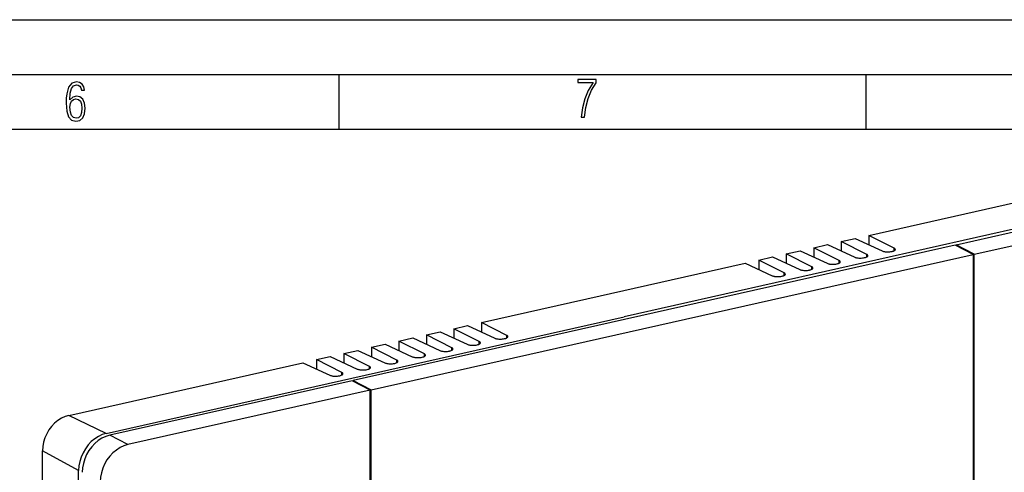
# Model space of a CAD drawing. Extents: x 0 to 420, y 0 to 297.
# Drawn here: x 285 to 374, y 256 to 297 of the extents above; entities that cross this region are included whole.
import ezdxf

# ---------------------------------------------------------------- set-up
doc = ezdxf.new("R2010")
doc.units = 0
doc.layers.get('0').update_dxf_attribs({"linetype": 'CONTINUOUS'})

msp = doc.modelspace()

# ---------------------------------------------------------------- linework, layer by layer
at = {"color": 7}
for p, q in [((0, 297), (420, 297)), ((0, 297), (420, 297)), ((20.000401, 292), (415, 292)), ((313.75, 287), (313.75, 292)), ((361.875, 287), (361.875, 292)), ((25.000401, 287), (410, 287)), ((362.111176, 277.310181), (388.484467, 283.24527)), ((391.892395, 281.595856), (339.786102, 269.869751)), ((370.084503, 276.446472), (392.222198, 281.428375)), ((371.73349, 275.589294), (393.871185, 280.571228)), ((359.600647, 276.745239), (360.858032, 277.028198)), ((360.858093, 277.028168), (363.332977, 275.88446)), ((362.111176, 277.310181), (362.111176, 276.449097)), ((364.43335, 276.132111), (362.111176, 277.310181)), ((370.000977, 276.427643), (315.032684, 264.057465)), ((357.09021, 276.180267), (358.347595, 276.463226)), ((359.412415, 275.002197), (357.09024, 276.180237)), ((357.09024, 276.180237), (357.09024, 275.319183)), ((358.347626, 276.463196), (360.82251, 275.319519)), ((361.922882, 275.567139), (359.600708, 276.745209)), ((359.600708, 276.745209), (359.600708, 275.884155)), ((364.43335, 275.906891), (364.43335, 276.132111)), ((371.649963, 275.570496), (370.000977, 276.427643)), ((370.084503, 276.384216), (370.084503, 276.446472)), ((371.73349, 275.589294), (370.084503, 276.446472)), ((316.681671, 263.200317), (371.649963, 275.570496)), ((352.069305, 275.050354), (353.32666, 275.333313)), ((354.39151, 273.872253), (352.069336, 275.050323)), ((352.069336, 275.050323), (352.069336, 274.18927)), ((353.326721, 275.333282), (355.801605, 274.189606)), ((354.579742, 275.615295), (355.837128, 275.898285)), ((356.901978, 274.437225), (354.579803, 275.615295)), ((354.579803, 275.615295), (354.579803, 274.754211)), ((355.837189, 275.898254), (358.312073, 274.754578)), ((361.71521, 275.2724), (361.729797, 275.275665)), ((361.922882, 275.341949), (361.922882, 275.567139)), ((364.225647, 275.837341), (364.240265, 275.840637)), ((371.649963, 275.570496), (371.649963, 235.058502)), ((371.73349, 234.628113), (371.73349, 275.589294)), ((336.378113, 271.519165), (350.816223, 274.768372)), ((350.816284, 274.768341), (353.291168, 273.624634)), ((356.694275, 274.142456), (356.708893, 274.145752)), ((356.901978, 274.212036), (356.901978, 274.437225)), ((359.204742, 274.707428), (359.21936, 274.710724)), ((359.412415, 274.776978), (359.412415, 275.002197)), ((354.183838, 273.577515), (354.198425, 273.580811)), ((354.39151, 273.647095), (354.39151, 273.872253)), ((326.741943, 269.350586), (336.378174, 271.519165)), ((292.481659, 259.224243), (339.786102, 269.869751)), ((324.23288, 268.78598), (325.4888, 269.068604)), ((326.555084, 267.60791), (324.23291, 268.78595)), ((324.23291, 268.78595), (324.23291, 267.924896)), ((325.488861, 269.068604), (327.963745, 267.924896)), ((329.064117, 268.172546), (326.741943, 269.350586)), ((326.741943, 269.350586), (326.741943, 268.489532)), ((319.214874, 267.656677), (320.470825, 267.939331)), ((320.470825, 267.939331), (322.945709, 266.795624)), ((321.723846, 268.221344), (322.979797, 268.503967)), ((324.046082, 267.043274), (321.723907, 268.221313)), ((321.723907, 268.221313), (321.723907, 267.36026)), ((322.979828, 268.503967), (325.454712, 267.36026)), ((328.856445, 267.877777), (328.871033, 267.881042)), ((329.064117, 267.947327), (329.064117, 268.172546)), ((316.705841, 267.092041), (317.961792, 267.374695)), ((316.705841, 267.092041), (316.705841, 266.230988)), ((319.028015, 265.914001), (316.705841, 267.092041)), ((317.961792, 267.374695), (320.436676, 266.230988)), ((319.214874, 267.656677), (319.214874, 266.795624)), ((321.537048, 266.478638), (319.214874, 267.656677)), ((324.046082, 266.818054), (324.046082, 267.043274)), ((326.347412, 267.313141), (326.362, 267.316406)), ((326.555084, 267.38269), (326.555084, 267.60791)), ((311.687805, 265.962769), (312.943756, 266.245422)), ((312.943756, 266.245422), (315.41864, 265.101715)), ((314.196838, 266.527405), (315.452789, 266.810059)), ((314.196838, 266.527405), (314.196838, 265.666351)), ((316.519012, 265.349365), (314.196838, 266.527405)), ((315.452789, 266.810059), (317.927673, 265.666351)), ((321.329376, 266.183868), (321.343964, 266.187134)), ((321.537048, 266.253418), (321.537048, 266.478638)), ((323.838379, 266.748505), (323.852997, 266.75177)), ((289.07373, 260.873657), (310.434723, 265.680786)), ((310.434723, 265.680786), (312.909607, 264.537079)), ((311.687805, 265.962769), (311.687805, 265.101715)), ((314.009979, 264.784729), (311.687805, 265.962769)), ((316.519012, 265.124146), (316.519012, 265.349365)), ((318.820343, 265.619232), (318.834961, 265.622498)), ((319.028015, 265.688782), (319.028015, 265.914001)), ((313.802307, 264.48996), (313.816895, 264.493225)), ((314.009979, 264.559509), (314.009979, 264.784729)), ((316.31131, 265.054596), (316.325928, 265.057861)), ((314.949127, 264.038666), (292.811432, 259.056763)), ((316.598114, 263.181519), (314.949127, 264.038666)), ((315.032684, 264.057465), (316.681671, 263.200317)), ((315.032684, 264.057465), (315.032684, 263.995239)), ((316.598114, 263.181519), (294.460449, 258.199585)), ((316.598114, 182.36795), (316.598114, 263.181519)), ((316.681671, 182.386734), (316.681671, 263.200317)), ((292.481659, 259.224243), (289.07373, 260.873657)), ((294.460449, 258.199585), (292.811432, 259.056763)), ((286.679565, 182.466339), (286.679565, 257.641754)), ((289.979004, 255.845886), (286.679565, 257.641754)), ((289.979004, 180.670471), (289.979004, 255.845886))]:
    msp.add_line(p, q, dxfattribs=at)
for points in [[(289.159943, 289.689606), (289.20224, 290.281555), (289.324371, 290.709076), (289.516998, 290.967468), (289.78009, 291.056732), (289.949219, 291.019135), (290.085449, 290.925201), (290.179413, 290.765442), (290.22641, 290.554047), (290.498871, 290.554047), (290.437805, 290.873505), (290.287476, 291.113098), (290.061981, 291.263428), (289.775391, 291.319824), (289.34787, 291.197662), (289.06131, 290.835938), (288.892181, 290.225189), (288.849884, 289.825867), (288.840485, 289.365448), (288.887482, 288.646667), (289.047211, 288.134583), (289.319702, 287.833923), (289.719025, 287.73526), (290.07605, 287.810425), (290.348541, 288.040619), (290.522369, 288.411774), (290.583435, 288.914459), (290.522369, 289.384247), (290.353241, 289.731903), (290.094849, 289.947998), (289.770691, 290.023163), (289.441833, 289.938599)], [(335.857758, 288.096741), (336.158447, 288.096741), (336.271179, 288.98465), (336.487305, 289.811493), (336.806763, 290.563171), (337.229584, 291.239685), (337.229584, 291.545074), (335.552399, 291.545074), (335.552399, 291.263184), (336.942993, 291.263184), (336.506073, 290.549103), (336.181915, 289.778625), (335.961121, 288.956482)], [(289.747192, 287.993652), (289.507599, 288.054718), (289.333771, 288.252045), (289.221039, 288.566803), (289.188141, 289.008423), (289.225739, 289.332581), (289.333771, 289.572174), (289.507599, 289.722504), (289.733124, 289.77417), (289.963318, 289.717804), (290.137146, 289.558075), (290.245178, 289.290283), (290.282776, 288.919159), (290.245178, 288.515106), (290.137146, 288.228546), (289.968018, 288.050018)]]:
    msp.add_lwpolyline(points, close=True, dxfattribs=at)
for points in [[(364.240265, 275.840637), (364.287109, 275.852173), (364.33136, 275.865204), (364.367126, 275.877625), (364.40033, 275.891052), (364.442841, 275.91214), (364.478271, 275.935089), (364.505615, 275.959595), (364.520691, 275.979553), (364.529877, 276), (364.532928, 276.020569)], [(364.532928, 276.020569), (364.530579, 276.038544), (364.52359, 276.056244), (364.512115, 276.073547), (364.50061, 276.086212), (364.486755, 276.098511), (364.452332, 276.121857), (364.43335, 276.132111)], [(360.82251, 275.319519), (360.873566, 275.29895), (360.931061, 275.281128), (360.993896, 275.266083), (361.043854, 275.256683), (361.095825, 275.248871), (361.204041, 275.238068), (361.315521, 275.233704), (361.427704, 275.235657), (361.527191, 275.242828), (361.623718, 275.255066), (361.71521, 275.2724)], [(361.729797, 275.275665), (361.801361, 275.294189), (361.86615, 275.316254), (361.922272, 275.341614), (361.946442, 275.355469), (361.967682, 275.369965), (361.989899, 275.389069), (362.007263, 275.409851), (362.018463, 275.431946), (362.021484, 275.443665), (362.022522, 275.455597)], [(362.022522, 275.455597), (362.020691, 275.471375), (362.015442, 275.486694), (362.008575, 275.499054), (361.999908, 275.510712), (361.98587, 275.525269), (361.969543, 275.538757), (361.947815, 275.553345), (361.922882, 275.567139)], [(363.332977, 275.884491), (363.384033, 275.863892), (363.441528, 275.846069), (363.504333, 275.831055), (363.554321, 275.821625), (363.606262, 275.813843), (363.714478, 275.80304), (363.825989, 275.798645), (363.938171, 275.800629), (364.037659, 275.8078), (364.134186, 275.820038), (364.225647, 275.837341)], [(355.801605, 274.189606), (355.852661, 274.169037), (355.910156, 274.151184), (355.972961, 274.136169), (356.022949, 274.12677), (356.07489, 274.118958), (356.183105, 274.108154), (356.294617, 274.10376), (356.406799, 274.105743), (356.506287, 274.112915), (356.602814, 274.125153), (356.694275, 274.142456)], [(356.708893, 274.145752), (356.780457, 274.164307), (356.845245, 274.18634), (356.901367, 274.211731), (356.925537, 274.225525), (356.946777, 274.240051), (356.968994, 274.259155), (356.986328, 274.279938), (356.997559, 274.302002), (357.00058, 274.313721), (357.001617, 274.325684)], [(357.001617, 274.325684), (356.999786, 274.341431), (356.994507, 274.35675), (356.987671, 274.369141), (356.979004, 274.380798), (356.964966, 274.395355), (356.948639, 274.408813), (356.92691, 274.423401), (356.901978, 274.437225)], [(358.312073, 274.754578), (358.363098, 274.734009), (358.420593, 274.716156), (358.483429, 274.701141), (358.533386, 274.691711), (358.585358, 274.683899), (358.693573, 274.673096), (358.805054, 274.668732), (358.917236, 274.670715), (359.016724, 274.677856), (359.113281, 274.690125), (359.204742, 274.707428)], [(359.21936, 274.710724), (359.290894, 274.729248), (359.355682, 274.751282), (359.411804, 274.776672), (359.435974, 274.790497), (359.457214, 274.804993), (359.479431, 274.824097), (359.496796, 274.84491), (359.507996, 274.866974), (359.511017, 274.878693), (359.512054, 274.890625)], [(359.512054, 274.890625), (359.510254, 274.906403), (359.504974, 274.921722), (359.498108, 274.934113), (359.489441, 274.94574), (359.475433, 274.960327), (359.459076, 274.973785), (359.437347, 274.988373), (359.412415, 275.002197)], [(353.291168, 273.624634), (353.342194, 273.604065), (353.399689, 273.586243), (353.462524, 273.571228), (353.512482, 273.561798), (353.564453, 273.553986), (353.672668, 273.543182), (353.784149, 273.538818), (353.896332, 273.540802), (353.995819, 273.547943), (354.092346, 273.560181), (354.183838, 273.577515)], [(354.198425, 273.580811), (354.269989, 273.599335), (354.334778, 273.621399), (354.3909, 273.646759), (354.41507, 273.660583), (354.43634, 273.675079), (354.458527, 273.694183), (354.475891, 273.714966), (354.487091, 273.737061), (354.490112, 273.748779), (354.49115, 273.760712)], [(354.49115, 273.760712), (354.489349, 273.776489), (354.48407, 273.791809), (354.477203, 273.804199), (354.468536, 273.815826), (354.454529, 273.830383), (354.438171, 273.843872), (354.416443, 273.858459), (354.39151, 273.872253)], [(327.963745, 267.924896), (328.014801, 267.904327), (328.072266, 267.886505), (328.135101, 267.87146), (328.185089, 267.862061), (328.23703, 267.854248), (328.345245, 267.843445), (328.456757, 267.839081), (328.568939, 267.841064), (328.668427, 267.848206), (328.764954, 267.860443), (328.856445, 267.877777)], [(328.871033, 267.881042), (328.917877, 267.892609), (328.962128, 267.90564), (328.997986, 267.91806), (329.031189, 267.931549), (329.07373, 267.952637), (329.109161, 267.975586), (329.136475, 268.000122), (329.15152, 268.02005), (329.160645, 268.040466), (329.163696, 268.061005)], [(329.163696, 268.061005), (329.161346, 268.078979), (329.154358, 268.09668), (329.142883, 268.114014), (329.131378, 268.126648), (329.117523, 268.138977), (329.083069, 268.162292), (329.064117, 268.172546)], [(324.145691, 266.931702), (324.14389, 266.947479), (324.138611, 266.962799), (324.131744, 266.975159), (324.123077, 266.986816), (324.10907, 267.001404), (324.092712, 267.014862), (324.070984, 267.029449), (324.046051, 267.043274)], [(325.454712, 267.36026), (325.505768, 267.339691), (325.563263, 267.321869), (325.626099, 267.306824), (325.676056, 267.297424), (325.728027, 267.289612), (325.836243, 267.278809), (325.947723, 267.274445), (326.059906, 267.276428), (326.159393, 267.283569), (326.25592, 267.295807), (326.347412, 267.313141)], [(326.362, 267.316406), (326.433563, 267.334961), (326.498352, 267.356995), (326.554474, 267.382385), (326.578644, 267.39621), (326.599884, 267.410706), (326.622101, 267.42981), (326.639465, 267.450623), (326.650665, 267.472687), (326.653687, 267.484406), (326.654724, 267.496338)], [(326.654724, 267.496338), (326.652893, 267.512115), (326.647644, 267.527435), (326.640778, 267.539795), (326.632111, 267.551453), (326.618073, 267.56604), (326.601746, 267.579498), (326.580017, 267.594086), (326.555084, 267.60791)], [(320.436676, 266.230988), (320.487732, 266.210419), (320.545227, 266.192596), (320.608032, 266.177551), (320.65802, 266.168152), (320.709961, 266.160339), (320.818176, 266.149536), (320.929688, 266.145172), (321.04187, 266.147156), (321.141357, 266.154297), (321.237885, 266.166534), (321.329376, 266.183868)], [(321.343964, 266.187164), (321.415527, 266.205688), (321.480316, 266.227722), (321.536438, 266.253113), (321.560608, 266.266937), (321.581848, 266.281433), (321.604065, 266.300537), (321.621399, 266.32135), (321.632599, 266.343414), (321.635651, 266.355133), (321.636688, 266.367065)], [(321.636688, 266.367065), (321.634857, 266.382843), (321.629578, 266.398163), (321.622742, 266.410522), (321.614075, 266.42218), (321.600037, 266.436768), (321.58371, 266.450226), (321.561981, 266.464813), (321.537048, 266.478638)], [(322.945709, 266.795624), (322.996765, 266.775055), (323.05423, 266.757233), (323.117065, 266.742188), (323.167053, 266.732788), (323.218994, 266.724976), (323.327209, 266.714172), (323.438721, 266.709808), (323.550873, 266.711792), (323.650391, 266.718933), (323.746918, 266.731171), (323.838379, 266.748505)], [(323.852997, 266.751801), (323.92453, 266.770325), (323.989319, 266.792358), (324.045441, 266.817749), (324.069611, 266.831573), (324.090881, 266.846069), (324.113068, 266.865173), (324.130432, 266.885986), (324.141632, 266.908051), (324.144653, 266.919769), (324.145691, 266.931702)], [(316.325928, 265.057892), (316.397461, 265.076416), (316.46225, 265.09845), (316.518372, 265.12384), (316.542542, 265.137665), (316.563812, 265.152161), (316.585999, 265.171265), (316.603363, 265.192078), (316.614563, 265.214142), (316.617584, 265.225861), (316.618622, 265.237793)], [(316.618622, 265.237793), (316.616821, 265.253571), (316.611542, 265.26889), (316.604675, 265.28125), (316.596008, 265.292908), (316.582001, 265.307495), (316.565643, 265.320953), (316.543915, 265.335541), (316.518982, 265.349365)], [(317.927673, 265.666351), (317.978699, 265.645782), (318.036194, 265.62796), (318.09903, 265.612915), (318.148987, 265.603516), (318.200958, 265.595703), (318.309174, 265.5849), (318.420654, 265.580536), (318.532837, 265.58252), (318.632355, 265.589661), (318.728882, 265.601898), (318.820343, 265.619232)], [(318.83493, 265.622528), (318.906494, 265.641052), (318.971283, 265.663086), (319.027405, 265.688477), (319.051575, 265.702301), (319.072815, 265.716797), (319.095032, 265.735901), (319.112396, 265.756714), (319.123596, 265.778778), (319.126617, 265.790497), (319.127655, 265.802429)], [(319.127655, 265.802429), (319.125854, 265.818207), (319.120575, 265.833527), (319.113708, 265.845886), (319.105042, 265.857544), (319.091003, 265.872131), (319.074677, 265.88559), (319.052948, 265.900177), (319.028015, 265.914001)], [(312.909607, 264.537079), (312.960663, 264.51651), (313.018158, 264.498688), (313.080963, 264.483643), (313.130951, 264.474243), (313.182892, 264.466431), (313.291138, 264.455627), (313.402618, 264.451263), (313.514801, 264.453247), (313.614288, 264.460388), (313.710815, 264.472626), (313.802307, 264.48996)], [(313.816895, 264.493225), (313.888458, 264.51178), (313.953247, 264.533813), (314.009369, 264.559204), (314.033539, 264.573029), (314.054779, 264.587524), (314.076996, 264.606628), (314.09436, 264.627441), (314.10553, 264.649506), (314.108582, 264.661224), (314.109619, 264.673157)], [(314.109619, 264.673157), (314.107788, 264.688934), (314.102539, 264.704254), (314.095673, 264.716614), (314.087006, 264.728271), (314.072968, 264.742859), (314.056641, 264.756317), (314.034912, 264.770905), (314.009979, 264.784729)], [(315.41864, 265.101715), (315.469696, 265.081146), (315.527161, 265.063324), (315.589996, 265.048279), (315.639984, 265.038879), (315.691925, 265.031067), (315.80014, 265.020264), (315.911652, 265.0159), (316.023834, 265.017883), (316.123322, 265.025024), (316.219849, 265.037262), (316.31131, 265.054596)], [(289.07373, 260.873657), (288.733032, 260.769592), (288.399231, 260.612793), (288.079163, 260.406433), (287.779358, 260.154846), (287.505859, 259.863037), (287.264343, 259.536987), (287.059631, 259.183289), (286.895935, 258.809204), (286.77655, 258.422302), (286.703979, 258.030518), (286.679565, 257.641785)], [(292.481689, 259.224243), (292.125488, 259.115417), (291.776611, 258.951538), (291.442017, 258.735901), (291.128662, 258.472839), (290.842773, 258.167847), (290.590271, 257.826965), (290.376343, 257.457275), (290.2052, 257.066223), (290.080383, 256.661865), (290.004517, 256.252258), (289.979004, 255.845871)], [(292.811401, 259.056763), (292.454773, 258.947815), (292.105347, 258.783691), (291.770325, 258.567688), (291.456543, 258.304321), (291.170288, 257.99884), (290.917419, 257.657532), (290.703125, 257.287354), (290.531738, 256.895752), (290.406799, 256.490784), (290.330811, 256.080627), (290.305298, 255.673691)], [(294.460449, 258.199585), (294.10376, 258.090637), (293.754395, 257.926514), (293.419312, 257.710571), (293.10553, 257.447144), (292.819275, 257.141724), (292.566406, 256.800415), (292.352173, 256.430176), (292.180786, 256.038574), (292.055786, 255.633591), (291.979797, 255.223465), (291.954285, 254.816513)]]:
    msp.add_lwpolyline(points, dxfattribs=at)

doc.saveas('drawing.dxf')
